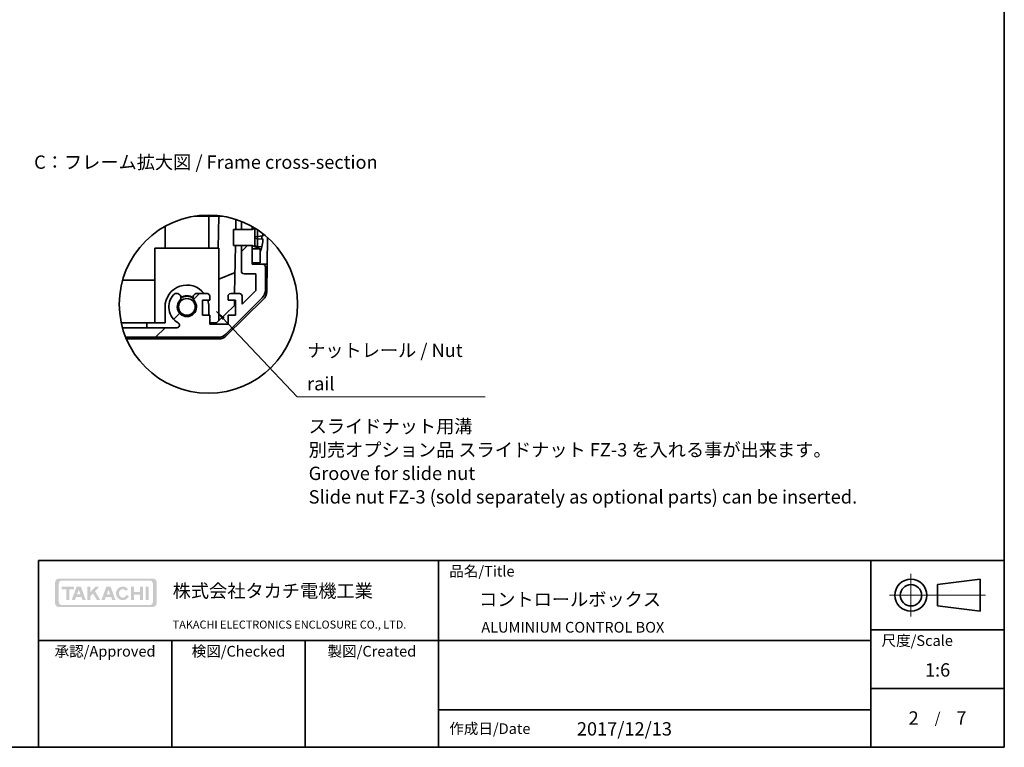
# Model space of a CAD drawing. Units: millimetres. Extents: x 65 to 9511, y 36 to 1722.
# Drawn here: x 3074 to 4181, y 36 to 854 of the extents above; entities that cross this region are included whole.
import ezdxf
from ezdxf.enums import TextEntityAlignment as Align

# ---------------------------------------------------------------- set-up
doc = ezdxf.new("R2010")
doc.units = ezdxf.units.MM
doc.header["$LTSCALE"] = 4.5
doc.linetypes.add('CHAIN', pattern=[0.35429999999999995, 0.2362, -0.0295, 0.0591, -0.0295])
for name, color, linetype, lineweight in [('Border (ISO)', 7, 'Continuous', 35), ('Detail Boundary (JIS)', 7, 'Continuous', 35), ('Hatch (ISO)', 1, 'Continuous', 18), ('Symbol (ISO)', 7, 'Continuous', 18), ('Title (ISO)', 7, 'Continuous', 35), ('Visible (ISO)', 7, 'Continuous', 35)]:
    doc.layers.add(name, color=color, linetype=linetype, lineweight=lineweight)
doc.styles.add('Note Text (TK)', font='txt')
doc.styles.add('文字スタイル67', font='arial.ttf')
doc.dimstyles.new('Default - Method 1b (TK)$7', dxfattribs={"dimscale": 4.5, "dimtxt": 2.5, "dimasz": 2.5, "dimexe": 1, "dimexo": 1.499999999999999, "dimgap": 1, "dimtad": 1, "dimtoh": 1, "dimrnd": 1e-08, "dimdsep": 46, "dimtxsty": 'Note Text (TK)', "dimcen": 0.09, "dimdle": 5, "dimclrd": 100, "dimclre": 100, "dimclrt": 7, "dimadec": 1, "dimazin": 1, "dimtfac": 1, "dimtmove": 0, "dimatfit": 3, "dimfxl": 1, "dimtolj": 1, "dimlwd": -1, "dimlwe": -1, "dimarcsym": 0})

# ---------------------------------------------------------------- blocks, each defined once
blk = doc.blocks.new('図面枠 tk図枠')
at = {"layer": 'Border (ISO)'}
for p in [(405.4999999999999, 289), (14.50000000000001, 8.000000000000007)]:
    blk.add_line(p, (405.4999999999999, 8.000000000000007), dxfattribs=at)
blk = doc.blocks.new('表題欄 tk表題欄')
at = {"layer": 'Hatch (ISO)'}
h = blk.add_hatch(color=256, dxfattribs=at)
edge = h.paths.add_edge_path(flags=0)
edge.add_arc((95.57537688673352, 236.2990653650367), 0.5958259999999996, 269.9999999999897, 360)
edge.add_line((96.17120288673351, 236.2990653650368), (96.17120288673348, 239.7107813650365))
edge.add_arc((95.5753768867335, 239.7107813650366), 0.5958259999999996, 0, 90.0000000000068)
edge.add_line((95.57537688673342, 240.3066073650366), (79.13710888673356, 240.3066073650366))
edge.add_arc((79.13710888673353, 239.7107813650366), 0.5958259999999996, 89.99999999999744, 180)
edge.add_line((78.54128288673353, 239.7107813650365), (78.54128288673331, 236.2990653650368))
edge.add_arc((79.13710888673332, 236.2990653650365), 0.5958259999999996, 180, 270.0000000000231)
edge.add_line((79.13710888673356, 235.7032393650365), (95.57537688673342, 235.7032393650367))
edge = h.paths.add_edge_path()
edge.add_line((77.83935088673357, 239.9556413650366), (77.83935088673357, 236.0542053650368))
edge.add_arc((78.54128288673346, 236.0542053650367), 0.7019319999998935, 180, 270.0000000000087)
edge.add_line((78.54128288673357, 235.3522733650368), (96.17120288673352, 235.3522733650368))
edge.add_arc((96.17120288673351, 236.0542053650367), 0.7019319999998921, 270, 360)
edge.add_line((96.8731348867334, 236.0542053650368), (96.87313488673352, 239.9556413650366))
edge.add_arc((96.1712028867336, 239.9556413650367), 0.7019319999998921, 0, 90.00000000000873)
edge.add_line((96.17120288673348, 240.6575733650367), (78.54128288673357, 240.6575733650366))
edge.add_arc((78.54128288673357, 239.9556413650366), 0.7019319999999984, 90, 180)
for points in [[(79.07181288673355, 239.1476033650369), (79.07181288673355, 238.6578833650367), (79.92066088673353, 238.6578833650367), (79.92066088673353, 236.6581933650368), (80.50832488673353, 236.6581933650368), (80.50832488673353, 238.6578833650367), (81.35717288673355, 238.6578833650367), (81.35717288673355, 239.1476033650369)], [(85.68407849525303, 236.6581933650368), (84.9434673993943, 237.8918698287545), (84.41792288673358, 237.3246628822781), (84.41792288673358, 236.6581933650368), (83.89555488673355, 236.6581933650368), (83.89555488673355, 239.1476033650369), (84.41792288673358, 239.1476033650369), (84.41792288673358, 238.0993979968839), (85.38913556809511, 239.1476033650369), (86.10696490847272, 239.1476033650369), (85.31925422435492, 238.2974470774499), (86.30334488673353, 236.6581933650368)], [(92.09142939614459, 239.1476033650369), (92.09142939614459, 236.6581933650368), (92.60971639614465, 236.6581933650368), (92.60971639614465, 237.6580383650368), (93.76872039614462, 237.6580383650368), (93.76872039614462, 236.6581933650368), (94.28700739614459, 236.6581933650368), (94.28700739614459, 239.1476033650369), (93.76872039614462, 239.1476033650369), (93.76872039614462, 238.1477583650367), (92.60971639614465, 238.1477583650367), (92.60971639614465, 239.1476033650369)], [(94.84202339614467, 239.1476033650369), (94.84202339614467, 236.6581933650368), (95.36439139614473, 236.6581933650368), (95.36439139614473, 239.1476033650369)]]:
    blk.add_hatch(color=256, dxfattribs=at).paths.add_polyline_path(points)
h = blk.add_hatch(color=256, dxfattribs=at)
h.paths.add_polyline_path([(82.59020695886475, 237.7110913650368), (81.95242681460243, 237.7110913650368), (82.27131688673356, 238.5794973650367)], flags=0)
h.paths.add_polyline_path([(82.77903014574996, 237.1968853650368), (81.76360362771717, 237.1968853650368), (81.56578886050404, 236.6581933650368), (80.94907288673355, 236.6581933650368), (81.86321688673357, 239.1476033650369), (82.67941688673353, 239.1476033650369), (83.59356088673351, 236.6581933650368), (82.97684491296302, 236.6581933650368)])
h = blk.add_hatch(color=256, dxfattribs=at)
h.paths.add_polyline_path([(87.52707281460246, 237.7110913650368), (88.16485295886469, 237.7110913650368), (87.84596288673359, 238.5794973650367)], flags=0)
h.paths.add_polyline_path([(87.14043486050403, 236.6581933650368), (87.3382496277172, 237.1968853650368), (88.35367614574989, 237.1968853650368), (88.551490912963, 236.6581933650368), (89.16820688673343, 236.6581933650368), (88.25406288673352, 239.1476033650369), (87.43786288673356, 239.1476033650369), (86.52371888673358, 236.6581933650368)])
h = blk.add_hatch(color=256, dxfattribs=at)
edge = h.paths.add_edge_path()
edge.add_arc((90.52309888673334, 237.9028983650369), 1.273272000000011, 38.55054079078439, 336.5820184016556)
edge.add_line((91.69149139614446, 237.3968543650369), (91.17255542714857, 237.6216113977801))
edge.add_ellipse((90.52309888673352, 237.9028983650369), major_axis=(0, -0.7998759999999119), ratio=0.8673469387756529, start_angle=128.5505407907963, end_angle=426.582018401653, ccw=False)
edge.add_line((91.09381514418376, 238.3576891122095), (91.51887237036831, 238.6964075050431))
at = {"layer": 'Title (ISO)'}
for p, q in [((74.70882392282105, 244.052739026017), (255.7088239228211, 244.052739026017)), ((74.70882392282105, 209.052739026017), (74.70882392282105, 244.052739026017)), ((149.7088239228211, 244.052739026017), (149.7088239228211, 209.052739026017)), ((230.7088239228211, 244.052739026017), (230.7088239228211, 209.052739026017)), ((255.7088239228211, 244.052739026017), (255.7088239228211, 209.052739026017)), ((243.2088239228211, 239.552739026017), (251.2088239228211, 240.5527390260171)), ((251.2088239228211, 234.552739026017), (251.2088239228211, 240.5527390260171)), ((243.2088239228211, 239.552739026017), (243.2088239228211, 235.552739026017)), ((243.2088239228211, 235.552739026017), (251.2088239228211, 234.552739026017)), ((230.7088239228211, 231.052739026017), (255.7088239228211, 231.052739026017)), ((74.70882392282105, 229.052739026017), (230.7088239228211, 229.052739026017)), ((99.70882392282108, 229.052739026017), (99.70882392282108, 209.052739026017)), ((124.708823922821, 229.052739026017), (124.708823922821, 209.052739026017)), ((230.7088239228211, 220.052739026017), (255.7088239228211, 220.052739026017)), ((149.7088239228211, 216.052739026017), (230.7088239228211, 216.052739026017)), ((255.7088239228211, 209.052739026017), (74.70882392282105, 209.052739026017))]:
    blk.add_line(p, q, dxfattribs=at)
at = {"layer": 'Title (ISO)', "color": 4, "linetype": 'CHAIN', "lineweight": 18, "ltscale": 8.889559745788574}
blk.add_line((238.2088239228211, 241.552739026017), (238.2088239228211, 233.552739026017), dxfattribs=at)
at = {"layer": 'Title (ISO)', "color": 4, "linetype": 'CHAIN', "lineweight": 18, "ltscale": 20.00163269042969}
blk.add_line((252.2088239228211, 237.552739026017), (234.2088239228211, 237.552739026017), dxfattribs=at)
at = {"layer": 'Title (ISO)'}
for radius in [3, 2]:
    blk.add_circle((238.2088239228211, 237.552739026017), radius, dxfattribs=at)
at = {"layer": 'Title (ISO)', "color": 1, "char_height": 2.000000029802322, "line_spacing_factor": 1.5, "style": 'Note Text (TK)'}
for s, insert, attachment_point in [('\\fＭＳ Ｐゴシック|b0|i0;\\H2.0000;品名/Title', (151.708823922821, 242.052739026017), 4), ('\\fＭＳ Ｐゴシック|b0|i0;\\H2.0000;尺度/Scale', (232.7088239228211, 229.052739026017), 4), ('\\fＭＳ Ｐゴシック|b0|i0;\\H2.0000;承認/Approved', (87.20882392282108, 227.052739026017), 5), ('\\fＭＳ Ｐゴシック|b0|i0;\\H2.0000;検図/Checked', (112.208823922821, 227.052739026017), 5), ('\\fＭＳ Ｐゴシック|b0|i0;\\H2.0000;製図/Created', (137.2088239228211, 227.052739026017), 5), ('\\fＭＳ Ｐゴシック|b0|i0;\\H2.0000;作成日/Date', (151.708823922821, 212.552739026017), 4)]:
    blk.add_mtext(s, dxfattribs=dict(at, insert=insert, attachment_point=attachment_point))
at = {"layer": 'Title (ISO)', "color": 7, "line_spacing_factor": 1.5, "style": 'Note Text (TK)'}
for s, insert, char_height, attachment_point in [('株式会社タカチ電機工業', (99.87313488673345, 238.052739026017), 2.5, 4), ('\\fArial|b0|i0;\\H1.4986;TAKACHI ELECTRONICS ENCLOSURE CO., LTD.', (99.87313488673342, 232.052739026017), 1.49859994649887, 4), ('\\fＭＳ Ｐゴシック|b0|i0;\\H2.0000;/', (243.2088239228211, 214.552739026017), 2.000000029802322, 5)]:
    blk.add_mtext(s, dxfattribs=dict(at, insert=insert, char_height=char_height, attachment_point=attachment_point))
at = {"layer": 'Title (ISO)', "color": 7}
for tag, p, height, style in [('<品名>_001', (157.2826875528348, 235.5328526211061), 2.5, 'Note Text (TK)'), ('<Title>_001', (157.7088239228211, 230.5513747487906), 2.000000029802322, '文字スタイル67'), ('<尺度>_001', (239.5440510892929, 222.302739026017), 2.5, 'Note Text (TK)'), ('<ページ_No.>_001', (238.0980284456275, 213.302739026017), 2.5, 'Note Text (TK)'), ('<総ページ数>_001', (246.7855284409709, 213.302739026017), 2.5, 'Note Text (TK)'), ('作成日_001', (175.6179145609817, 211.2601253517655), 2.5, 'Note Text (TK)')]:
    blk.add_attdef(tag, p, '', height=height, dxfattribs=dict(at, style=style))
at = {"layer": 'Title (ISO)', "color": 7, "style": 'Note Text (TK)'}
blk.add_attdef('<承認>', text='', height=2.5, dxfattribs=at).set_placement((87.20882392282108, 217.052739026017), align=Align.MIDDLE_CENTER)
blk = doc.blocks.new('2dTransSymbol1')
at = {"layer": 'Detail Boundary (JIS)'}
blk.add_circle((256.3698333056293, 91.04499302595231), 16.69746682369017, dxfattribs=at)

msp = doc.modelspace()

# ---------------------------------------------------------------- hatches: boundary and pattern name
at = {"layer": 'Hatch (ISO)'}
h = msp.add_hatch(dxfattribs=at)
h.set_pattern_fill('ANSI31', color=256, scale=914.4, style=0)
h.set_pattern_definition([(44.99999999999999, (1747.750002349357, -11.99999847868136), (-80.82230508962238, 80.82230508962238), [])])
edge = h.paths.add_edge_path()
edge.add_ellipse((3285.969002183139, 534.2699596770452), major_axis=(37.00878673579248, 93.09857165476902), ratio=1, start_angle=352.3919867229468, end_angle=360)
edge.add_line((3322.977788918932, 627.3685313318143), (3322.977788918932, 618.2022285526804))
edge.add_line((3322.977788918932, 618.2022285526803), (3322.977788918932, 618.201971729352))
edge.add_line((3322.977788918932, 618.2019717293521), (3334.977788918932, 618.2019717293521))
edge.add_line((3334.977788918932, 618.2019717293521), (3334.977788918932, 618.2134585677677))
edge.add_line((3334.977788918932, 618.2134585677677), (3334.977788918932, 621.649208715356))
edge = h.paths.add_edge_path()
edge.add_ellipse((3285.969002183125, 534.2699596770293), major_axis=(-92.99511500152252, -37.26798794767724), ratio=1, start_angle=353.4803776691286, end_angle=360)
edge.add_line((3192.973887181602, 497.0019717293521), (3297.007226170455, 497.0019717293522))
edge.add_ellipse((3297.007226170455, 509.0019717293521), major_axis=(1.5e-15, -11.99999999999993), ratio=1, start_angle=0, end_angle=45.0000000000002)
edge.add_line((3305.492507544694, 500.5166903551137), (3346.463070293171, 541.4872531035909))
edge.add_ellipse((3337.977788918932, 549.9725344778294), major_axis=(8.485281374238873, -8.485281374238639), ratio=1, start_angle=8.866e-13, end_angle=44.99999999999893)
edge.add_line((3349.977788918932, 549.9725344778292), (3349.977788918932, 576.2019717293521))
edge.add_ellipse((3346.977788918932, 576.2019717293521), major_axis=(2.999999999999936, 4e-16), ratio=1, start_angle=0, end_angle=90.00000000000202)
edge.add_line((3346.977788918932, 579.2019717293522), (3334.977788918932, 579.2019717293523))
edge.add_line((3334.977788918932, 579.2019717293523), (3334.977788918932, 580.7019717293535))
edge.add_line((3334.977788918932, 580.7019717293534), (3334.977788918932, 596.6019717293534))
edge.add_line((3334.977788918932, 596.6019717293534), (3334.977788918932, 600.190484890939))
edge.add_line((3334.977788918932, 600.1904848909389), (3334.977788918932, 600.2019717293521))
edge.add_line((3334.977788918932, 600.2019717293521), (3322.977788918932, 600.2019717293521))
edge.add_line((3322.977788918932, 600.2019717293521), (3322.977788918932, 600.2017149060262))
edge.add_line((3322.977788918932, 600.2017149060262), (3322.977788918932, 571.401971729352))
edge.add_ellipse((3325.977788918932, 571.401971729352), major_axis=(-2.999999999999989, -4e-16), ratio=1, start_angle=0, end_angle=90)
edge.add_line((3325.977788918932, 568.4019717293521), (3339.177788918931, 568.4019717293522))
edge.add_line((3339.177788918932, 568.4019717293522), (3339.177788918932, 549.4754782029819))
edge.add_line((3339.177788918932, 549.4754782029819), (3323.877788918932, 534.1754782029816))
edge.add_line((3323.877788918932, 534.1754782029816), (3323.877788918932, 543.2019717293521))
edge.add_ellipse((3320.877788918932, 543.2019717293524), major_axis=(2.999999999999989, -1.3e-14), ratio=1, start_angle=0, end_angle=90.00000000000024)
edge.add_line((3320.877788918932, 546.2019717293522), (3310.977788918932, 546.2019717293522))
edge.add_ellipse((3310.977788918932, 543.2019717293521), major_axis=(-4e-16, 3.000000000000015), ratio=1, start_angle=0, end_angle=89.99999999999974)
edge.add_line((3307.977788918932, 543.2019717293521), (3307.977788918932, 538.7019717293524))
edge.add_line((3307.977788918932, 538.7019717293524), (3316.377788918932, 538.7019717293521))
edge.add_line((3316.377788918933, 538.7019717293521), (3316.377788918933, 521.901971729352))
edge.add_line((3316.377788918933, 521.901971729352), (3307.977788918933, 521.9019717293523))
edge.add_line((3307.977788918932, 521.9019717293523), (3307.977788918932, 511.7019717293522))
edge.add_line((3307.977788918932, 511.7019717293523), (3287.577788918932, 511.7019717293523))
edge.add_line((3287.577788918933, 511.7019717293523), (3287.577788918933, 521.9019717293525))
edge.add_line((3287.577788918933, 521.9019717293523), (3279.177788918933, 521.9019717293523))
edge.add_line((3279.177788918932, 521.9019717293523), (3279.177788918932, 538.7019717293524))
edge.add_line((3279.177788918932, 538.7019717293524), (3287.577788918933, 538.7019717293521))
edge.add_line((3287.577788918933, 538.7019717293521), (3287.577788918933, 543.2019717293521))
edge.add_ellipse((3284.577788918932, 543.2019717293524), major_axis=(2.999999999999936, -8.62e-14), ratio=1, start_angle=0, end_angle=90.00000000000261)
edge.add_line((3284.577788918932, 546.2019717293522), (3271.81387537271, 546.2019717293522))
edge.add_ellipse((3273.356300983209, 541.6565429007294), major_axis=(-1.542425610499514, 4.545428828622851), ratio=1, start_angle=5.598e-13, end_angle=113.3358856282133)
edge.add_ellipse((3261.777788918932, 531.2019717293521), major_axis=(8.01589296757646, 7.237780041722619), ratio=1, start_angle=95.84042627878472, end_angle=360.0000000000006, ccw=False)
edge.add_ellipse((3250.199276854655, 541.6565429007294), major_axis=(3.562619096700618, -3.216791129654492), ratio=1, start_angle=0, end_angle=113.3358856282157)
edge.add_line((3251.741702465154, 546.2019717293522), (3248.656851244156, 546.2019717293522))
edge.add_ellipse((3250.199276854655, 541.6565429007298), major_axis=(-1.542425610498928, 4.545428828622224), ratio=1, start_angle=3.562e-13, end_angle=29.17631190700415)
edge.add_ellipse((3261.777788918932, 531.2019717293521), major_axis=(-15.14113116097781, 13.67136230103166), ratio=1, start_angle=0, end_angle=103.281341971192)
edge.add_ellipse((3250.532493923517, 510.7455409021135), major_axis=(1.418005251987556, 2.579507817427023), ratio=1, start_angle=208.798444889415, end_angle=359.9999999999987, ccw=False)
edge.add_line((3250.532493923517, 507.8019717293521), (3189.343746924388, 507.801971729352))
h = msp.add_hatch(dxfattribs=at)
h.set_pattern_fill('ANSI31', color=256, scale=914.4, angle=-14.99997778074499, style=0)
h.set_pattern_definition([(30.000022219255, (1747.750002349357, -11.99999847868136), (-57.15003838695593, 98.98668148983207), [])])
edge = h.paths.add_edge_path()
edge.add_ellipse((3285.969002183125, 534.2699596770188), major_axis=(52.49864392619306, 85.32811216551347), ratio=1, start_angle=359.2283588225549, end_angle=360)
edge.add_line((3338.467646109318, 619.5980718425322), (3335.085067831865, 618.2451370565519))
edge.add_ellipse((3334.862247130535, 618.80222855268), major_axis=(0.2228207013299442, -0.5570914961283091), ratio=1, start_angle=349.3027840031065, end_angle=360.0000000000047, ccw=False)
edge.add_ellipse((3334.862247130535, 618.8022285526803), major_axis=(0.1155417883975594, -0.5887699849125503), ratio=1, start_angle=348.8972159968861, end_angle=360.00000000000324, ccw=False)
edge.add_line((3334.862247130535, 618.2022285526803), (3322.977788918932, 618.2022285526803))
edge.add_line((3322.977788918932, 618.2022285526803), (3313.977788918928, 618.2022285526803))
edge.add_line((3313.977788918928, 618.2022285526803), (3313.977788918928, 600.2017149060264))
edge.add_line((3313.977788918928, 600.2017149060264), (3322.977788918932, 600.2017149060262))
edge.add_line((3322.977788918932, 600.2017149060262), (3334.862247130535, 600.2017149060262))
edge.add_ellipse((3334.862247130535, 599.6017149060262), major_axis=(-1.53e-13, 0.5999999999999805), ratio=1, start_angle=348.8972159968749, end_angle=360.00000000000574, ccw=False)
edge.add_ellipse((3334.862247130535, 599.6017149060262), major_axis=(0.1155417883975997, 0.5887699849123401), ratio=1, start_angle=349.3027840031166, end_angle=359.99999999999676, ccw=False)
edge.add_line((3335.085067831864, 600.1588064021547), (3343.977788918928, 596.6019717293532))
edge.add_line((3343.977788918928, 596.6019717293533), (3343.977788918928, 592.5630073275753))
edge.add_ellipse((3344.037788918928, 592.5630073275751), major_axis=(-0.0599999999999934, 3.3e-15), ratio=1, start_angle=3.1981e-12, end_angle=158.3604788025836)
edge.add_ellipse((3302.097107100746, 609.2019717293535), major_axis=(41.99645315867853, -16.66109034987742), ratio=1, start_angle=0, end_angle=8.339294535655583)
edge.add_line((3346.065950985696, 598.8079938105418), (3341.277788918929, 599.2269037105089))
edge.add_line((3341.277788918929, 599.2269037105089), (3338.277788918929, 599.7558846526343))
edge.add_line((3338.277788918929, 599.7558846526343), (3338.277788918929, 618.6480588060723))
edge.add_line((3338.277788918929, 618.6480588060723), (3339.612022023446, 618.8833201009529))
h = msp.add_hatch(dxfattribs=at)
h.set_pattern_fill('ANSI31', color=256, scale=914.4, angle=14.99997778074499, style=0)
h.set_pattern_definition([(59.999977780745, (1747.750002349357, -11.99999847868136), (-98.98668148983205, 57.15003838695595), [])])
h.paths.add_polyline_path([(3343.977788918928, 580.7019717293534), (3343.977788918928, 592.5630073275751), (3343.977788918928, 596.6019717293534), (3334.977788918929, 596.6019717293534), (3334.977788918929, 580.7019717293534)])

# ---------------------------------------------------------------- linework, layer by layer
at = {"layer": 'Visible (ISO)'}
for p, q in [((3270.17497384661, 633.2019717293579), (3281.277590190368, 633.2019717293579)), ((3271.813875372706, 633.2019717293578), (3271.813875372706, 633.4497294125845)), ((3281.277590190367, 633.2019717293578), (3284.577788918928, 633.2019717293578)), ((3287.577788918928, 633.2019717293579), (3284.577788918928, 633.2019717293579)), ((3286.377788918928, 597.2019717293579), (3286.377788918928, 633.2019717293579)), ((3287.577788918928, 633.2019717293579), (3287.577788918928, 634.4418426834685)), ((3287.577788918929, 633.2019717293579), (3297.509622494395, 633.2019717293579)), ((3296.88124015698, 597.2019717293579), (3297.509622494395, 633.2019717293579)), ((3297.509622494395, 633.2019717293579), (3301.763030519657, 633.2019717293579)), ((3237.177788918928, 597.2019717293579), (3237.177788918928, 621.7708845179917)), ((3316.908691955533, 629.5575765881717), (3316.710483618292, 618.2022285526785)), ((3322.97778891893, 627.3685313318153), (3322.97778891893, 618.201971729353)), ((3334.97778891893, 618.201971729353), (3334.97778891893, 621.6492087153568)), ((3334.862247130535, 618.2022285526803), (3313.977788918928, 618.2022285526803)), ((3313.977788918928, 618.2022285526803), (3313.977788918928, 600.2017149060263)), ((3322.97778891893, 618.201971729353), (3334.97778891893, 618.201971729353)), ((3338.467646109318, 619.5980718425322), (3335.085067831865, 618.2451370565517)), ((3338.277788918929, 618.6480588060723), (3339.612022023445, 618.8833201009531)), ((3338.277788918929, 599.7558846526342), (3338.277788918929, 618.6480588060723)), ((3341.277788918929, 610.4770397481977), (3338.277788918929, 609.9480588060723)), ((3341.277788918929, 612.2019717293532), (3341.277788918929, 617.8039793913423)), ((3341.277788918929, 612.2019717293532), (3341.277788918929, 610.4770397481979)), ((3347.142600200452, 610.99014424905), (3341.277788918929, 610.4770397481977)), ((3341.277788918929, 607.9269037105088), (3341.277788918929, 610.4770397481977)), ((3352.557487770836, 609.1229350818397), (3352.035215412804, 579.2019717293578)), ((3313.977788918928, 600.2017149060263), (3334.862247130535, 600.2017149060263)), ((3316.396283483848, 600.2017149060243), (3315.453714460592, 546.2019717293505)), ((3334.97778891893, 600.2019717293531), (3322.97778891893, 600.2019717293531)), ((3322.97778891893, 600.2019717293531), (3322.97778891893, 571.401971729353)), ((3334.97778891893, 579.2019717293531), (3334.97778891893, 600.2019717293531)), ((3335.085067831865, 600.1588064021547), (3343.977788918928, 596.6019717293534)), ((3341.277788918929, 607.9269037105088), (3338.277788918929, 608.4558846526342)), ((3341.277788918929, 599.2269037105089), (3338.277788918929, 599.7558846526342)), ((3347.142600200452, 607.4137992096565), (3341.277788918929, 607.9269037105088)), ((3341.277788918929, 607.9269037105088), (3341.277788918929, 606.2019717293533)), ((3341.277788918929, 599.2269037105089), (3341.277788918929, 606.2019717293533)), ((3346.065950985696, 598.807993810542), (3341.277788918929, 599.2269037105089)), ((3297.777788918928, 597.2019717293579), (3225.777788918928, 597.2019717293579)), ((3225.777788918928, 597.2019717293579), (3225.777788918928, 513.2019717293578)), ((3297.777788918928, 597.2019717293579), (3297.777788918928, 515.7302487481386)), ((3343.977788918928, 596.6019717293534), (3334.977788918929, 596.6019717293534)), ((3334.977788918929, 596.6019717293534), (3334.977788918929, 580.7019717293533)), ((3343.977788918928, 580.7019717293533), (3343.977788918928, 596.6019717293534)), ((3343.977788918928, 596.6019717293534), (3343.977788918928, 592.5630073275753)), ((3334.977788918929, 580.7019717293533), (3343.977788918928, 580.7019717293533)), ((3346.97778891893, 579.2019717293531), (3334.97778891893, 579.2019717293531)), ((3352.035215412803, 579.2019717293578), (3346.977788918932, 579.2019717293578)), ((3349.977788918931, 549.9725344778302), (3349.977788918931, 576.201971729353)), ((3351.492385083636, 548.1032429993176), (3352.035215412804, 579.2019717293578)), ((3297.777788918928, 562.2511633788654), (3315.865916378172, 569.8170037715965)), ((3325.97778891893, 568.4019717293532), (3339.17778891893, 568.4019717293531)), ((3339.17778891893, 568.4019717293531), (3339.17778891893, 549.4754782029826)), ((3189.528047551354, 561.4017972397093), (3225.777788918928, 561.4017972397091)), ((3251.741702465153, 546.2019717293533), (3248.656851244154, 546.2019717293533)), ((3284.577788918931, 546.2019717293531), (3271.813875372708, 546.2019717293533)), ((3287.57778891893, 538.7019717293532), (3287.57778891893, 543.201971729353)), ((3307.97778891893, 543.2019717293533), (3307.97778891893, 538.7019717293532)), ((3320.877788918931, 546.2019717293531), (3310.97778891893, 546.2019717293531)), ((3339.17778891893, 549.4754782029826), (3323.87778891893, 534.1754782029826)), ((3323.87778891893, 534.1754782029826), (3323.87778891893, 543.2019717293532)), ((3279.177788918931, 521.9019717293532), (3279.177788918931, 538.7019717293532)), ((3279.177788918931, 538.7019717293532), (3287.57778891893, 538.7019717293532)), ((3315.221033305229, 532.8716772664148), (3295.204995533135, 513.2019717293578)), ((3305.492507544692, 500.5166903551144), (3346.463070293169, 541.4872531035917)), ((3347.905123913358, 539.7536664867147), (3306.0705715133, 498.6429663395075)), ((3307.97778891893, 538.7019717293532), (3316.37778891893, 538.7019717293532)), ((3315.32280147363, 538.7019717293502), (3315.221033305229, 532.8716772664148)), ((3316.37778891893, 538.7019717293532), (3316.37778891893, 521.9019717293532)), ((3237.177788918928, 513.2019717293578), (3237.177788918928, 531.2019717293578)), ((3287.57778891893, 521.9019717293532), (3279.177788918931, 521.9019717293532)), ((3286.377788918928, 531.2019717293578), (3286.377788918928, 521.9019717293504)), ((3287.57778891893, 511.7019717293532), (3287.57778891893, 521.9019717293532)), ((3316.37778891893, 521.9019717293532), (3307.97778891893, 521.9019717293532)), ((3307.97778891893, 521.9019717293532), (3307.97778891893, 511.7019717293531)), ((3188.024455506695, 513.2019717293576), (3216.777788918927, 513.2019717293576)), ((3237.177788918928, 513.2019717293578), (3216.777788918927, 513.2019717293578)), ((3216.777788918927, 513.2019717293576), (3216.777788918927, 507.8019717293575)), ((3295.204995533135, 513.2019717293578), (3287.577788918933, 513.2019717293578)), ((3307.97778891893, 511.7019717293531), (3287.57778891893, 511.7019717293532)), ((3250.532493923516, 507.8019717293532), (3189.343746924385, 507.8019717293533)), ((3192.9738871816, 497.0019717293533), (3297.007226170453, 497.0019717293531)), ((3193.715619277482, 495.2019717293576), (3297.659660341701, 495.2019717293576))]:
    msp.add_line(p, q, dxfattribs=at)
msp.add_circle((3261.777788918928, 531.2019717293576), 9.423510000000025, dxfattribs=at)
for centre, radius, start, end in [((3334.862247130535, 618.8022285526803), 0.599999999999948, 269.9999999999739, 291.7999999999864), ((3334.862247130535, 599.6017149060262), 0.5999999999999472, 68.20000000001416, 90.00000000002605), ((3302.097107100746, 609.2019717293535), 45.18068181818259, 338.3604788025908, 346.6997733382454), ((3344.037788918928, 592.5630073275753), 0.0599999999999934, 180, 338.3604788026662), ((3346.97778891893, 576.201971729353), 2.999999999999939, 0, 90), ((3325.97778891893, 571.401971729353), 2.999999999999992, 180, 270), ((3261.777788918928, 531.2019717293576), 24.60000000000002, 37.57186931967615, 180), ((3261.77778891893, 531.2019717293533), 20.40000000000008, 137.9202131393922, 241.2015551105891), ((3250.199276854652, 541.656542900731), 4.799999999999277, 108.7439012323884, 137.9202131393937), ((3250.199276854654, 541.6565429007304), 4.799999999999976, 317.9202131393922, 71.25609876761126), ((3261.777788918928, 531.2019717293576), 12.00000000000002, 55.40515451659873, 124.5948454833394), ((3261.777788918928, 531.2019717293578), 12.59999999999995, 57.43867244140471, 122.5613275585494), ((3273.356300983208, 541.6565429007304), 4.800000000000059, 108.7439012323887, 222.0797868606075), ((3284.577788918931, 543.2019717293533), 2.999999999999939, 0, 90), ((3310.97778891893, 543.201971729353), 3.000000000000018, 90, 180), ((3320.877788918931, 543.201971729353), 2.999999999999992, 0, 90), ((3337.97778891893, 549.9725344778302), 12.00000000000027, 314.9999999999957, 0), ((3339.49421274176, 548.3126718765645), 11.99999999999921, 314.4999999999957, 359.0000000000019), ((3261.77778891893, 531.2019717293533), 10.8, 137.9202131393925, 42.07978686060811), ((3261.777788918925, 531.2019717293573), 24.60000000000248, 0, 17.75082718192354), ((3250.532493923516, 510.7455409021146), 2.943569172761428, 270, 61.20155511058923), ((3297.007226170453, 509.001971729353), 11.99999999999994, 270, 314.9999999999957), ((3297.659660341701, 507.2019717293575), 11.99999999999985, 270, 314.4999999999963)]:
    msp.add_arc(centre, radius, start, end, dxfattribs=at)
for centre, major_axis, ratio, start_param, end_param in [((3301.528652206626, 609.2019717293534), (2.4478e-12, -44.70742402502561), 0.9961946980917572, 1.532959374781118, 1.608633278808568), ((3302.284021779474, 609.2019717293525), (1.060627e-10, -45.12975378979219), 0.996194698091539, 1.637320373907353, 1.670761551288631), ((3302.284021779477, 609.2019717293531), (-5.5589e-12, -45.12975378978013), 0.9961946980917376, 1.338460308886407, 1.504272279680225)]:
    msp.add_ellipse(centre, major_axis=major_axis, ratio=ratio, start_param=start_param, end_param=end_param, dxfattribs=at)
for points, knots in [([(3347.142600200452, 612.2019717293532), (3347.152666433685, 612.0503006461078), (3347.161397790394, 611.8884664797906), (3347.172975667315, 611.5906257636726), (3347.17582218901, 611.4546209391071), (3347.17582218901, 611.2396501404207), (3347.172975667315, 611.1463257453668), (3347.161397790394, 611.0220152070196), (3347.152666433685, 610.9910249303423), (3347.142600200452, 610.99014424905)], [0.0307191632771838, 0.0307191632771838, 0.0307191632771838, 0.0307191632771838, 0.0383195287525973, 0.0383195287525973, 0.0459198942280109, 0.0459198942280109, 0.0535202597034245, 0.0535202597034245, 0.0611206251788382, 0.0611206251788382, 0.0611206251788382, 0.0611206251788382]), ([(3347.142600200452, 607.4137992096566), (3347.152666433685, 607.4129185283643), (3347.161397790394, 607.3819282516871), (3347.172975667315, 607.2576177133398), (3347.17582218901, 607.164293318286), (3347.17582218901, 606.9493225195996), (3347.172975667315, 606.8133176950341), (3347.161397790394, 606.5154769789161), (3347.152666433685, 606.3536428125989), (3347.142600200452, 606.2019717293533)], [0.030719163277184, 0.030719163277184, 0.030719163277184, 0.030719163277184, 0.0383195287525976, 0.0383195287525976, 0.0459198942280113, 0.0459198942280113, 0.0535202597034249, 0.0535202597034249, 0.0611206251788384, 0.0611206251788384, 0.0611206251788384, 0.0611206251788384])]:
    msp.add_open_spline(points, degree=3, knots=knots, dxfattribs=at)

# ---------------------------------------------------------------- block references
at = {"xscale": 6, "yscale": 6, "zscale": 6}
for name in ['図面枠 tk図枠', '2dTransSymbol1']:
    msp.add_blockref(name, (1747.750002349357, -11.99999847868136), dxfattribs=at)
ref = msp.add_blockref('表題欄 tk表題欄', (2646.497058812431, -1218.316432634783), dxfattribs=dict(xscale=6, yscale=6, zscale=6))
ref.add_attrib('<品名>_001', 'コントロールボックス', (3590.19318412944, 194.8806830918534), dxfattribs={"layer": 'Title (ISO)', "color": 7, "height": 15, "style": 'Note Text (TK)'})
ref.add_attrib('<尺度>_001', '1:6', (4091.517047396237, 115.5000015213188), dxfattribs={"layer": 'Title (ISO)', "color": 7, "height": 15, "style": 'Note Text (TK)'})
ref.add_attrib('作成日_001', '2017/12/13', (3700.204546178322, 49.24431947580957), dxfattribs={"layer": 'Title (ISO)', "color": 7, "height": 15, "style": 'Note Text (TK)'})
ref.add_attrib('<Title>_001', 'ALUMINIUM CONTROL BOX', (3592.750002349358, 164.99181585796), dxfattribs={"layer": 'Title (ISO)', "color": 7, "height": 12.00000017881393, "style": '文字スタイル67'})
ref.add_attrib('<ページ_No.>_001', '2', (4073.168487862106, 61.46930575051381), dxfattribs={"layer": 'Title (ISO)', "color": 7, "height": 15, "style": 'Note Text (TK)'})
ref.add_attrib('<総ページ数>_001', '7', (4126.817230574467, 61.50000152131872), dxfattribs={"layer": 'Title (ISO)', "color": 7, "height": 15, "style": 'Note Text (TK)'})

# ---------------------------------------------------------------- texts
at = {"layer": 'Symbol (ISO)', "color": 7, "insert": (3089.995900744478, 681.8116863342962), "char_height": 15, "attachment_point": 7, "style": 'Note Text (TK)'}
msp.add_mtext('C：フレーム拡大図 / Frame cross-section', dxfattribs=at)
at = {"layer": 'Symbol (ISO)', "color": 7, "char_height": 15, "style": 'Note Text (TK)'}
for s, insert, width, attachment_point, line_spacing_factor in [('{ナットレール / Nut rail}', (3396.879852413701, 432.6995956567174), 208.5964965820312, 7, 1.5), ('{スライドナット用溝\\P別売オプション品 スライドナット FZ-3 を入れる事が出来ます。\\PGroove for slide nut\\PSlide nut FZ-3 (sold separately as optional parts) can be inserted.}', (3398.641826443336, 355.3522100548927), 682.5820248313302, 4, 1.058181762695312)]:
    msp.add_mtext(s, dxfattribs=dict(at, insert=insert, width=width, attachment_point=attachment_point, line_spacing_factor=line_spacing_factor))

# ---------------------------------------------------------------- leaders
at = {"layer": 'Symbol (ISO)', "color": 100, "annotation_type": 0, "has_hookline": 1, "hookline_direction": 0, "text_width": 200.1136363636364}
msp.add_leader([(3295.21892012738, 526.1500678107827), (3385.629852413701, 430.1995956567174), (3396.879852413701, 430.1995956567174)], dimstyle='Default - Method 1b (TK)$7', override={"dimgap": 0, "dimtad": 1}, dxfattribs=at)

doc.saveas('drawing.dxf')
